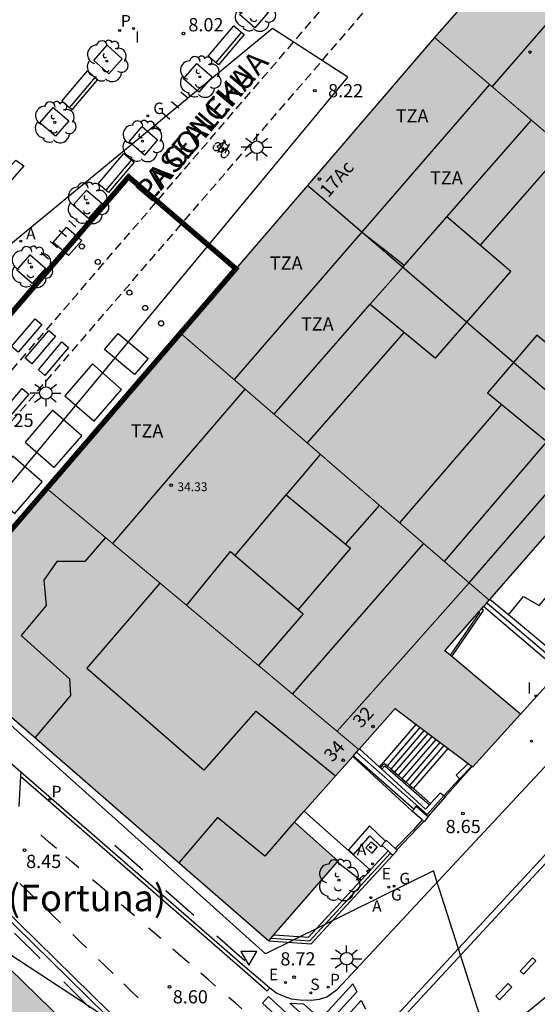
# Model space of a CAD drawing. Units: millimetres. Extents: x 582044 to 582399, y 4796289 to 4796540.
# Drawn here: x 582168 to 582197, y 4796457 to 4796512 of the extents above; entities that cross this region are included whole.
import ezdxf
from ezdxf.enums import TextEntityAlignment as Align

# ---------------------------------------------------------------- set-up
doc = ezdxf.new("R2010")
doc.units = ezdxf.units.MM
doc.linetypes.add('TRAZOS_NORMALES', pattern=[0.75, 0.5, -0.25])
for name, color, linetype in [('020204', 9, 'Continuous'), ('020308', 9, 'Continuous'), ('060108', 9, 'Continuous'), ('060112', 1, 'TRAZOS_NORMALES'), ('060113', 4, 'Continuous'), ('060117', 9, 'Continuous'), ('060124', 9, 'Continuous'), ('060126', 9, 'Continuous'), ('060141', 9, 'Continuous'), ('060144', 9, 'Continuous'), ('070105', 6, 'Continuous'), ('070106', 6, 'Continuous'), ('070108', 9, 'VALLA'), ('070110', 9, 'Continuous'), ('080105', 1, 'Continuous'), ('080106', 1, 'Continuous'), ('080109', 9, 'Continuous'), ('080110', 9, 'Continuous'), ('080118', 9, 'Continuous'), ('080201', 9, 'Continuous'), ('080202', 9, 'Continuous'), ('080303', 9, 'Continuous'), ('080304', 9, 'Continuous'), ('080306', 9, 'Continuous'), ('080308', 9, 'Continuous'), ('080311', 9, 'Continuous'), ('080312', 8, 'Continuous'), ('090111', 4, 'Continuous'), ('090118', 9, 'Continuous'), ('090202', 1, 'Continuous'), ('090212', 9, 'Continuous'), ('100101', 9, 'Continuous'), ('100105', 3, 'Continuous'), ('100112', 9, 'Continuous'), ('100202', 3, 'Continuous'), ('130101', 9, 'Continuous'), ('200205', 4, 'Continuous'), ('200305', 4, 'Continuous'), ('210102', 4, 'Continuous'), ('210203', 4, 'Continuous'), ('210204', 9, 'Continuous'), ('210205', 4, 'Continuous'), ('210303', 4, 'Continuous'), ('210304', 9, 'Continuous'), ('210305', 4, 'Continuous'), ('220101', 1, 'Continuous'), ('220205', 1, 'Continuous'), ('220305', 1, 'Continuous'), ('230204', 9, 'Continuous'), ('230304', 9, 'Continuous'), ('250206', 9, 'Continuous'), ('260101', 9, 'Continuous'), ('260202', 9, 'Continuous'), ('260205', 9, 'Continuous'), ('270204', 9, 'Continuous'), ('270304', 9, 'Continuous'), ('990501', 21, 'Continuous')]:
    doc.layers.add(name, color=color, linetype=linetype)
for name, color, linetype, lineweight in [('080111', 7, 'Continuous', 30), ('080117', 7, 'Continuous', 20), ('080128', 7, 'TRAZOS_NORMALES', 30)]:
    doc.layers.add(name, color=color, linetype=linetype, lineweight=lineweight)
doc.styles.add('ARIAL', font='ARIAL.TTF', dxfattribs={"height": 1})
doc.styles.add('ARIALI', font='ARIALI.TTF', dxfattribs={"height": 1})
doc.styles.add('ROMANS', font='romans__.ttf', dxfattribs={"height": 1})
doc.linetypes.add('VALLA', pattern='A,1,[200,DONOSTI.shx,S=0.1,R=0,X=0,Y=0],1', length=2)

# ---------------------------------------------------------------- blocks, each defined once
blk = doc.blocks.new('BloquePortal')
blk.add_circle((0, 0), 0.075)
at = {"flags": 5}
blk.add_attdef('INDICE', text='', height=0.75, dxfattribs=at).set_placement((0, 0), align=Align.MIDDLE_CENTER)
blk = doc.blocks.new('COTAPU')
blk.add_circle((0, 0), 0.075)
blk = doc.blocks.new('ABAS')
blk.add_circle((0, 0), 0.055)
blk = doc.blocks.new('HUEPIV')
blk.add_circle((0, 0), 0.145)
blk = doc.blocks.new('BANCO')
blk.add_line((1.125, 0.1875), (-1.125, 0.1875))
blk.add_lwpolyline([(1.125, 0.75), (1.125, 0), (-1.125, 0), (-1.125, 0.75)], close=True)
blk = doc.blocks.new('BICI')
at = {"color": 9, "linetype": 'Continuous', "flags": 128}
for points in [[(-0.25, 0.103), (-0.281, 0.109), (-0.309, 0.108), (-0.335, 0.101), (-0.367, 0.084), (-0.382, 0.072), (-0.396, 0.059), (-0.416, 0.034), (-0.427, 0.017), (-0.44, -0.009), (-0.451, -0.037), (-0.457, -0.058), (-0.462, -0.082), (-0.467, -0.121)], [(-0.165, 0.27), (-0.282, -0.123)], [(-0.113, -0.111), (-0.117, -0.082), (-0.126, -0.043), (-0.141, -0.003), (-0.153, 0.018), (-0.165, 0.038), (-0.187, 0.064), (-0.195, 0.071)], [(-0.123, 0.201), (-0.174, 0.353)], [(0.029, 0.05), (0.001, 0.05)], [(0.07, -0.04), (0.191, 0.198)], [(0.219, 0.073), (0.204, 0.059), (0.191, 0.044), (0.176, 0.022), (0.164, 0.001), (0.155, -0.022), (0.148, -0.04), (0.142, -0.062), (0.137, -0.088), (0.134, -0.107), (0.133, -0.139), (0.133, -0.164), (0.135, -0.188), (0.141, -0.22), (0.146, -0.242), (0.156, -0.269)], [(0.255, 0.097), (0.276, 0.105), (0.302, 0.109), (0.329, 0.108), (0.361, 0.099), (0.384, 0.087), (0.405, 0.071), (0.424, 0.052), (0.439, 0.032), (0.455, 0.004), (0.467, -0.022), (0.478, -0.057), (0.484, -0.088), (0.488, -0.128), (0.488, -0.165), (0.485, -0.193), (0.483, -0.21)], [(-0.467, -0.164), (-0.462, -0.205), (-0.457, -0.229), (-0.446, -0.264), (-0.433, -0.294), (-0.416, -0.322), (-0.401, -0.343), (-0.381, -0.362), (-0.368, -0.372), (-0.343, -0.386), (-0.309, -0.396)], [(-0.289, -0.144), (-0.066, -0.144)], [(-0.274, -0.397), (-0.244, -0.39), (-0.218, -0.377), (-0.197, -0.361), (-0.177, -0.341), (-0.161, -0.32), (-0.146, -0.294), (-0.134, -0.269), (-0.124, -0.24), (-0.118, -0.212), (-0.113, -0.184), (-0.112, -0.171)], [(-0.091, -0.171), (-0.088, -0.187), (-0.085, -0.2), (-0.08, -0.214), (-0.075, -0.226), (-0.068, -0.238), (-0.059, -0.25), (-0.049, -0.26), (-0.033, -0.271), (-0.017, -0.276), (-0.004, -0.277), (0.008, -0.275), (0.018, -0.271)], [(0.047, -0.04), (0.033, -0.026), (0.021, -0.018), (0.007, -0.013), (-0.012, -0.012), (-0.035, -0.02), (-0.05, -0.031), (-0.06, -0.042), (-0.073, -0.061), (-0.081, -0.081), (-0.086, -0.097), (-0.09, -0.114)], [(-0.051, -0.344), (-0.025, -0.344)], [(0.044, -0.251), (0.055, -0.236), (0.064, -0.218), (0.071, -0.202), (0.076, -0.181), (0.079, -0.161), (0.08, -0.138), (0.079, -0.12), (0.075, -0.097), (0.07, -0.081), (0.063, -0.065)], [(0.175, -0.309), (0.192, -0.334), (0.206, -0.35), (0.226, -0.368), (0.248, -0.382), (0.276, -0.393), (0.297, -0.397), (0.32, -0.398), (0.348, -0.392), (0.369, -0.384), (0.392, -0.37), (0.416, -0.349), (0.43, -0.332), (0.444, -0.313), (0.454, -0.295), (0.465, -0.27), (0.472, -0.252)]]:
    blk.add_lwpolyline(points, dxfattribs=at)
at = {"color": 9, "linetype": 'Continuous'}
for points in [[(-0.236, 0.385), (-0.243, 0.371), (-0.224, 0.366)], [(-0.22, 0.365), (-0.087, 0.365), (-0.091, 0.384), (-0.104, 0.391), (-0.226, 0.391), (-0.236, 0.385)], [(-0.128, 0.302), (0.171, 0.302)], [(-0.049, -0.018), (-0.123, 0.201)], [(0.015, -0.014), (0.029, 0.05)], [(0.029, 0.05), (0.063, 0.051)], [(0.171, 0.302), (0.165, 0.361), (0.177, 0.381), (0.182, 0.407), (0.167, 0.423), (0.149, 0.428), (0.122, 0.428)], [(0.171, 0.302), (0.311, -0.144)], [(-0.051, -0.344), (-0.076, -0.344)], [(-0.033, -0.274), (-0.051, -0.344)]]:
    blk.add_lwpolyline(points, dxfattribs=at)
blk = doc.blocks.new('PLUVI2')
blk.add_circle((0, 0), 0.055)
blk = doc.blocks.new('PLUVI3')
blk.add_circle((0, 0), 0.055)
blk = doc.blocks.new('REIND')
blk.add_circle((0, 0), 0.055)
blk = doc.blocks.new('REGELE')
blk.add_circle((0, 0), 0.055)
blk = doc.blocks.new('SETRA')
at = {"linetype": 'Continuous'}
blk.add_lwpolyline([(0.451, 0.26), (-0.45, 0.26), (-0.001, -0.52)], close=True, dxfattribs=at)
blk = doc.blocks.new('ARBOL')
blk.add_circle((0, 0), 0.0587)
for centre, radius, start, end in [((-0.28, 0.855), 0.3, 359.2878, 173.6078), ((0.097, 0.97), 0.21, 23.1565, 160.4665), ((0.438, 0.881), 0.24, 301.578, 139.328), ((-0.564, 0.381), 0.532, 92.28, 254.58), ((0.656, 0.288), 0.443, 319.8556, 114.7656), ((-0.091, 0.321), 0.12, 119.14, 310.56), ((0.819, -0.249), 0.383, 235.5275, 62.0275), ((-0.556, -0.339), 0.555, 142.64, 266.54), ((-0.039, -0.384), 0.21, 189.64, 323.88), ((-0.301, -0.676), 0.45, 213.78, 295.32), ((0.299, -0.624), 0.532, 224.67, 0.24)]:
    blk.add_arc(centre, radius, start, end)
blk = doc.blocks.new('PUNTO')
blk.add_circle((0, 0), 0.075)
blk = doc.blocks.new('REGAS')
blk.add_circle((0, 0), 0.055)
blk = doc.blocks.new('SANEA')
blk.add_circle((0, 0), 0.055)
blk = doc.blocks.new('FAROLA')
for p, q in [((0, 0.355), (0, 0.755)), ((-0.355, 0), (-0.895, 0)), ((-0.63, 0.51), (-0.255, 0.245)), ((0.605, 0.49), (0.276, 0.223)), ((0.355, 0), (0.855, 0)), ((-0.65, -0.52), (-0.255, -0.24)), ((0, -0.355), (0, -0.755)), ((0.585, -0.52), (0.256, -0.246))]:
    blk.add_line(p, q)
blk.add_circle((0, 0), 0.355)

msp = doc.modelspace()

# ---------------------------------------------------------------- hatches: boundary and pattern name
at = {"layer": '990501'}
for points in [[(582207.903, 4796512.316), (582206.73, 4796510.879), (582205.58, 4796509.469), (582208.019, 4796507.474), (582209.176, 4796508.857), (582210.347, 4796510.257), (582216.715, 4796504.891), (582216.589, 4796504.746), (582216.487, 4796504.629), (582216.385, 4796504.512), (582214.704, 4796502.583), (582215.361, 4796501.998), (582215.421, 4796501.945), (582217.145, 4796500.41), (582217.079, 4796500.334), (582216.823, 4796500.037), (582216.758, 4796499.962), (582213.653, 4796496.369), (582212.296, 4796497.562), (582211.754, 4796498.038), (582211.51, 4796498.252), (582211.181, 4796498.542), (582210.001, 4796497.188), (582209.812, 4796496.971), (582209.206, 4796496.276), (582209.139, 4796496.199), (582200.287, 4796503.759), (582191.436, 4796511.319), (582191.565, 4796511.469), (582193.808, 4796514.046), (582193.752, 4796514.126), (582196.487, 4796517.318), (582196.585, 4796517.256), (582197.635, 4796518.521), (582198.525, 4796519.524), (582198.865, 4796519.933), (582207.79, 4796512.412)], [(582201.83, 4796487.813), (582184.23, 4796502.93), (582191.436, 4796511.319), (582200.287, 4796503.759), (582209.139, 4796496.199), (582209.007, 4796496.048), (582206.78, 4796493.493), (582206.679, 4796493.376), (582206.577, 4796493.26), (582202.998, 4796489.154)], [(582194.521, 4796479.429), (582194.562, 4796479.476), (582201.83, 4796487.813), (582184.23, 4796502.93), (582177.044, 4796494.563), (582185.782, 4796486.996)], [(582187.147, 4796470.973), (582187.19, 4796471.021), (582189.204, 4796473.292), (582190.398, 4796472.396), (582190.623, 4796472.226), (582191.075, 4796471.887), (582191.3, 4796471.718), (582191.526, 4796471.548), (582191.977, 4796471.21), (582192.203, 4796471.04), (582193.333, 4796470.192), (582193.544, 4796470.033), (582193.568, 4796470.015), (582193.602, 4796469.99), (582196.311, 4796472.981), (582192.412, 4796476.238), (582192.318, 4796476.317), (582192.023, 4796476.563), (582193.951, 4796478.775), (582194.102, 4796478.948), (582194.216, 4796479.079), (582194.389, 4796479.278), (582194.521, 4796479.429), (582185.782, 4796486.996), (582177.044, 4796494.563), (582176.963, 4796494.469), (582170.19, 4796486.55), (582169.605, 4796485.866), (582169.498, 4796485.74), (582178.322, 4796478.356)], [(582184.05, 4796467.484), (582183.498, 4796466.861), (582185.982, 4796464.657), (582185.921, 4796464.588), (582182.337, 4796460.468), (582182.178, 4796460.285), (582182.045, 4796460.132), (582163.822, 4796475.954), (582163.652, 4796478.955), (582169.498, 4796485.74), (582178.322, 4796478.356), (582187.147, 4796470.973), (582187.011, 4796470.821), (582186.838, 4796470.625), (582186.802, 4796470.585)], [(582147.726, 4796461.915), (582156.02, 4796453.886), (582164.314, 4796445.857), (582164.451, 4796445.995), (582166.428, 4796447.977), (582167.029, 4796447.387), (582167.141, 4796447.277), (582168.887, 4796445.562), (582169.987, 4796444.482), (582170.042, 4796444.428), (582170.053, 4796444.417), (582174.551, 4796449.053), (582174.509, 4796451.589), (582157.011, 4796468.658), (582154.205, 4796468.629), (582148.883, 4796463.159), (582148.115, 4796462.371), (582147.822, 4796462.069), (582147.833, 4796462.024)]]:
    msp.add_hatch(color=256, dxfattribs=at).paths.add_polyline_path(points)

# ---------------------------------------------------------------- linework, layer by layer
at = {"layer": '060108'}
for points in [[(582182.105, 4796457.468, 8.653), (582182.501, 4796457.179, 8.657), (582182.949, 4796456.979, 8.669), (582183.317, 4796456.851, 8.669), (582183.805, 4796456.787, 8.669), (582184.453, 4796456.779, 8.669), (582184.917, 4796456.827, 8.669), (582185.341, 4796456.971, 8.669), (582185.933, 4796457.395, 8.673), (582202.58, 4796475.25, 8.585), (582211.682, 4796485.004, 8.721)], [(582167.99, 4796469.707, 8.44), (582180.683, 4796458.677, 8.626), (582182.086, 4796457.482, 8.653), (582182.105, 4796457.468, 8.653)], [(582176.432, 4796452.236, 8.659), (582176.301, 4796452.435, 8.661), (582175.916, 4796452.901, 8.64), (582163.505, 4796465.072, 8.46)]]:
    msp.add_polyline3d(points, dxfattribs=at)
at = {"layer": '060112'}
for points in [[(582116.449, 4796434.758, 8.316), (582117.084, 4796435.443, 8.318), (582127.45, 4796446.807, 8.31), (582128.516, 4796447.93, 8.311), (582130.354, 4796449.818, 8.315), (582152.618, 4796472.805, 8.317), (582153.7, 4796473.816, 8.272), (582154.33, 4796474.515, 8.268), (582157.243, 4796477.772, 8.249), (582160.139, 4796481.045, 8.265), (582195.008, 4796521.558, 8.204), (582195.224, 4796521.809, 8.204), (582197.09, 4796523.996, 8.201), (582198.936, 4796526.201, 8.204), (582200.76, 4796528.424, 8.21), (582202.564, 4796530.664, 8.222), (582202.735, 4796530.866, 8.223), (582204.625, 4796533.103, 8.233), (582205.919, 4796534.71, 8.238), (582207.61, 4796536.859, 8.245), (582209.271, 4796539.03, 8.221), (582210.113, 4796540.162, 8.209)], [(582155.482, 4796478.586, 8.25), (582156.664, 4796479.904, 8.239), (582158.699, 4796482.229, 8.264), (582193.489, 4796522.754, 8.202), (582193.753, 4796523.061, 8.201), (582195.619, 4796525.282, 8.162), (582197.488, 4796527.504, 8.152), (582197.607, 4796527.646, 8.153), (582197.967, 4796528.073, 8.154), (582199.284, 4796529.619, 8.203), (582200.591, 4796531.174, 8.222), (582201.887, 4796532.738, 8.21), (582203.172, 4796534.31, 8.169), (582203.413, 4796534.616, 8.17), (582204.622, 4796536.153, 8.171), (582207.049, 4796539.282, 8.175), (582207.719, 4796540.162, 8.167)]]:
    msp.add_polyline3d(points, dxfattribs=at)
at = {"layer": '060113'}
for points in [[(582167.977, 4796469.466, 8.358), (582180.56, 4796458.532, 8.542), (582181.949, 4796457.294, 7.653), (582182.105, 4796457.468, 7.653)], [(582176.432, 4796452.236, 8.439), (582176.649, 4796452.379, 8.439), (582176.51, 4796452.59, 8.441), (582176.106, 4796453.079, 8.419), (582163.802, 4796465.113, 8.245)]]:
    msp.add_polyline3d(points, dxfattribs=at)
at = {"layer": '060117'}
for points in [[(582188.326, 4796469.979, 7.605), (582190.398, 4796472.396, 7.607)], [(582190.246, 4796468.758, 8.865), (582192.203, 4796471.04, 8.867)]]:
    msp.add_polyline3d(points, dxfattribs=at)
at = {"layer": '060124'}
for points in [[(582163.505, 4796465.072, 8.754), (582158.28, 4796470.2, 8.626), (582157.498, 4796471.849, 8.627), (582160.789, 4796475.187, 8.667), (582162.446, 4796474.538, 8.632), (582167.99, 4796469.707, 8.676)], [(582190.177, 4796467.483, 9.111), (582186.802, 4796470.585, 9.245)], [(582192.888, 4796469.25, 8.891), (582193.568, 4796470.015, 8.89)], [(582167.977, 4796469.466, 8.691), (582167.877, 4796467.738, 8.798)], [(582167.99, 4796469.707, 8.676), (582167.977, 4796469.466, 8.691)], [(582192.038, 4796468.295, 8.892), (582192.888, 4796469.25, 8.891)], [(582189.299, 4796465.283, 8.827), (582190.837, 4796466.902, 8.816)]]:
    msp.add_polyline3d(points, dxfattribs=at)
at = {"layer": '060126'}
msp.add_polyline3d([(582196.311, 4796472.981, 8.8), (582198.511, 4796475.41, 8.8)], dxfattribs=at)
at = {"layer": '060141'}
for points in [[(582188.763, 4796470.055, 7.762), (582190.623, 4796472.226, 7.764)], [(582188.974, 4796469.87, 7.92), (582190.849, 4796472.057, 7.922)], [(582189.187, 4796469.684, 8.077), (582191.075, 4796471.887, 8.079)], [(582189.399, 4796469.499, 8.235), (582191.3, 4796471.718, 8.237)], [(582189.61, 4796469.314, 8.392), (582191.526, 4796471.548, 8.394)], [(582189.823, 4796469.128, 8.55), (582191.752, 4796471.379, 8.552)], [(582190.035, 4796468.943, 8.707), (582191.977, 4796471.21, 8.709)]]:
    msp.add_polyline3d(points, dxfattribs=at)
at = {"layer": '060144'}
for points in [[(582174.915, 4796464.142, 8.564), (582173.331, 4796465.539, 8.537)], [(582177.79, 4796461.574, 8.592), (582176.206, 4796462.971, 8.565)], [(582169.09, 4796459.135, 8.558), (582167.643, 4796460.562, 8.524)], [(582180.686, 4796459.008, 8.643), (582179.102, 4796460.405, 8.616)], [(582171.913, 4796456.348, 8.6), (582170.432, 4796457.805, 8.586)]]:
    msp.add_polyline3d(points, dxfattribs=at)
at = {"layer": '070105'}
for points in [[(582195.619, 4796478.599, 7.86), (582194.562, 4796479.476, 7.538)], [(582202.125, 4796479.68, 8.788), (582198.703, 4796476.041, 8.801), (582195.619, 4796478.599, 7.86)], [(582198.511, 4796475.41, 8.8), (582194.216, 4796479.079, 7.616)], [(582186.838, 4796470.625, 9.268), (582190.272, 4796467.605, 9.128)], [(582188.326, 4796469.979, 7.557), (582187.19, 4796471.021, 6.86)], [(582188.374, 4796469.935, 7.587), (582188.326, 4796469.979, 7.557)], [(582188.374, 4796469.935, 7.586), (582188.606, 4796470.192, 7.773), (582188.763, 4796470.055, 7.86)], [(582188.448, 4796469.867, 7.629), (582188.374, 4796469.935, 7.587)], [(582188.763, 4796470.055, 7.86), (582188.974, 4796469.87, 7.977)], [(582193.333, 4796470.192, 8.866), (582192.668, 4796469.523, 8.892), (582192.843, 4796469.306, 8.861)], [(582191.148, 4796467.837, 9.004), (582190.926, 4796467.595, 9.047), (582188.448, 4796469.867, 7.629)], [(582188.974, 4796469.87, 7.977), (582189.399, 4796469.499, 8.212)], [(582189.399, 4796469.499, 8.212), (582189.61, 4796469.314, 8.329)], [(582189.61, 4796469.314, 8.329), (582189.823, 4796469.128, 8.446)], [(582189.823, 4796469.128, 8.446), (582190.035, 4796468.943, 8.564)], [(582190.035, 4796468.943, 8.564), (582190.246, 4796468.758, 8.681)], [(582192.843, 4796469.306, 8.861), (582192.888, 4796469.25, 8.853)], [(582190.246, 4796468.758, 8.681), (582191.216, 4796467.91, 9.218)], [(582191.081, 4796467.179, 8.81), (582192.048, 4796468.288, 8.814), (582192.038, 4796468.295, 8.816)], [(582191.971, 4796468.343, 8.833), (582191.756, 4796468.496, 8.888), (582191.216, 4796467.91, 8.991)], [(582192.038, 4796468.295, 8.816), (582191.971, 4796468.343, 8.833)], [(582191.216, 4796467.91, 8.991), (582191.148, 4796467.837, 9.004)], [(582188.665, 4796465.778, 9.042), (582187.754, 4796466.652, 9.021), (582186.561, 4796465.287, 8.893), (582186.86, 4796465.026, 8.893), (582187.779, 4796466.078, 9.021), (582188.4, 4796465.482, 9.042), (582188.46, 4796465.539, 9.15)], [(582182.045, 4796460.132, 8.67), (582184.439, 4796459.973, 8.785), (582189.065, 4796464.991, 8.778)], [(582187.83, 4796464.169, 8.782), (582188.805, 4796465.227, 8.782)], [(582187.3, 4796463.595, 8.783), (582187.484, 4796463.795, 8.783)], [(582187.484, 4796463.795, 8.783), (582187.667, 4796463.993, 8.783)], [(582187.667, 4796463.993, 8.783), (582187.809, 4796464.147, 8.782)], [(582187.809, 4796464.147, 8.782), (582187.83, 4796464.169, 8.782)], [(582182.337, 4796460.468, 8.687), (582184.295, 4796460.334, 8.785), (582187.26, 4796463.552, 8.783)], [(582187.26, 4796463.552, 8.783), (582187.3, 4796463.595, 8.783)]]:
    msp.add_polyline3d(points, dxfattribs=at)
at = {"layer": '070106'}
for points in [[(582191.971, 4796468.343, 8.89), (582192.843, 4796469.306, 8.89)], [(582190.243, 4796466.433, 8.822), (582189.211, 4796465.362, 8.821)]]:
    msp.add_polyline3d(points, dxfattribs=at)
at = {"layer": '070108'}
for points in [[(582189.722, 4796498.402, 35.329), (582188.517, 4796499.337, 34.45), (582187.302, 4796500.279, 33.564)], [(582194.389, 4796479.278, 7.577), (582198.616, 4796475.718, 9.668), (582206.672, 4796484.285, 8.774)], [(582187.011, 4796470.821, 9.954), (582191.018, 4796467.296, 9.973)], [(582192.843, 4796469.306, 8.897), (582193.544, 4796470.033, 9.879)], [(582191.018, 4796467.296, 9.973), (582191.971, 4796468.343, 8.91)], [(582190.987, 4796467.262, 11.039), (582191.018, 4796467.296, 9.973)], [(582190.731, 4796466.995, 8.817), (582190.243, 4796466.433, 8.822)], [(582182.178, 4796460.285, 8.68), (582184.374, 4796460.135, 8.785), (582188.948, 4796465.097, 8.782)]]:
    msp.add_polyline3d(points, dxfattribs=at)
at = {"layer": '070110'}
for points in [[(582190.272, 4796467.605, 8.974), (582190.404, 4796467.775, 8.783), (582190.987, 4796467.262, 8.783)], [(582190.177, 4796467.483, 9.111), (582190.272, 4796467.605, 8.974)], [(582190.731, 4796466.995, 8.853), (582190.177, 4796467.483, 9.111)], [(582191.081, 4796467.179, 8.81), (582190.854, 4796466.887, 8.796), (582190.837, 4796466.902, 8.804)], [(582190.987, 4796467.262, 8.783), (582191.081, 4796467.179, 8.81)], [(582190.837, 4796466.902, 8.804), (582190.731, 4796466.995, 8.853)], [(582188.665, 4796465.778, 9.161), (582188.445, 4796465.553, 9.161)], [(582188.445, 4796465.553, 9.161), (582188.46, 4796465.539, 9.151)], [(582188.46, 4796465.539, 9.151), (582188.805, 4796465.227, 8.938)], [(582189.211, 4796465.362, 8.85), (582188.706, 4796465.82, 9.161), (582188.665, 4796465.778, 9.161)], [(582188.805, 4796465.227, 8.938), (582188.948, 4796465.097, 8.85)], [(582188.948, 4796465.097, 8.85), (582189.065, 4796464.991, 8.778)], [(582189.065, 4796464.991, 8.778), (582189.326, 4796465.258, 8.78), (582189.299, 4796465.283, 8.796)], [(582189.299, 4796465.283, 8.796), (582189.211, 4796465.362, 8.85)]]:
    msp.add_polyline3d(points, dxfattribs=at)
at = {"layer": '080105'}
for points in [[(582169.183, 4796495.048, 8.249), (582167.847, 4796493.48, 8.263), (582167.471, 4796493.801, 8.253), (582168.807, 4796495.369, 8.239), (582169.183, 4796495.048, 8.249)], [(582169.961, 4796494.395, 8.27), (582168.625, 4796492.827, 8.284), (582168.249, 4796493.148, 8.274), (582169.585, 4796494.716, 8.26), (582169.961, 4796494.395, 8.27)], [(582175.209, 4796493.127, 8.362), (582174.437, 4796492.221, 8.359), (582172.741, 4796493.644, 8.307), (582173.513, 4796494.55, 8.362), (582175.209, 4796493.127, 8.362)], [(582170.703, 4796493.744, 8.287), (582169.367, 4796492.176, 8.301), (582168.991, 4796492.497, 8.291), (582170.327, 4796494.065, 8.277), (582170.703, 4796493.744, 8.287)], [(582172.157, 4796489.576, 8.358), (582173.709, 4796491.375, 8.357), (582172.052, 4796492.819, 8.307), (582170.5, 4796491.02, 8.358), (582172.157, 4796489.576, 8.358)], [(582168.451, 4796491.11, 8.287), (582167.115, 4796489.542, 8.301), (582166.739, 4796489.863, 8.291), (582168.075, 4796491.431, 8.277), (582168.451, 4796491.11, 8.287)], [(582169.893, 4796486.952, 8.368), (582171.445, 4796488.751, 8.367), (582169.788, 4796490.195, 8.317), (582168.236, 4796488.396, 8.368), (582169.893, 4796486.952, 8.368)], [(582167.654, 4796484.344, 8.364), (582169.206, 4796486.143, 8.363), (582167.549, 4796487.587, 8.313), (582165.997, 4796485.788, 8.364), (582167.654, 4796484.344, 8.364)]]:
    msp.add_polyline3d(points, dxfattribs=at)
at = {"layer": '080106'}
for points in [[(582200.565, 4796491.668, 35.351), (582197.229, 4796494.457, 36.508), (582194.429, 4796491.185, 36.608), (582197.798, 4796488.434, 35.363)], [(582180.138, 4796481.97, 36.928), (582183.037, 4796485.402, 36.928), (582186.677, 4796482.378, 35.052), (582183.715, 4796478.9, 35.052)]]:
    msp.add_polyline3d(points, dxfattribs=at)
at = {"layer": '080109'}
for points in [[(582194.027, 4796499.54, 36.496), (582196.44, 4796502.299, 36.49), (582198.816, 4796505.015, 36.484)], [(582184.229, 4796488.341, 36.513), (582186.972, 4796491.476, 36.509), (582189.715, 4796494.611, 36.506)], [(582195.233, 4796490.529, 36.472), (582192.319, 4796487.15, 36.468), (582189.449, 4796483.821, 36.464)], [(582182.989, 4796485.346, 36.068), (582183.973, 4796486.502, 36.068), (582184.983, 4796487.688, 36.068)], [(582183.39, 4796474.116, 35.216), (582187.075, 4796478.343, 35.196), (582190.817, 4796482.636, 35.176)]]:
    msp.add_polyline3d(points, dxfattribs=at)
at = {"layer": '080110'}
for points in [[(582194.7, 4796508.531, 24.004), (582198.456, 4796512.855, 24.004), (582202.178, 4796517.141, 24.004)], [(582194.551, 4796508.658, 31.132), (582180.08, 4796491.933, 33.52)], [(582192.132, 4796501.156, 35.442), (582196.923, 4796506.632, 35.424)], [(582187.795, 4796496.201, 36.971), (582191.485, 4796493.145, 36.856), (582195.757, 4796498.065, 36.816), (582193.944, 4796499.611, 36.85), (582192.132, 4796501.156, 35.442)], [(582187.795, 4796496.201, 35.459), (582189.634, 4796498.302, 35.452), (582192.132, 4796501.156, 35.442)], [(582206.426, 4796498.516, 35.374), (582199.201, 4796490.073, 35.373), (582191.976, 4796481.632, 35.371)], [(582185.911, 4796472.007, 34.294), (582189.65, 4796476.216, 34.267), (582193.389, 4796480.426, 34.24), (582207.946, 4796497.218, 34.244)], [(582182.344, 4796489.973, 35.48), (582187.795, 4796496.201, 35.459)], [(582180.696, 4796491.4, 34.124), (582176.906, 4796486.989, 34.124), (582173.184, 4796482.656, 34.124)], [(582186.389, 4796482.617, 34.082), (582187.349, 4796483.712, 34.083), (582188.309, 4796484.808, 34.084)], [(582172.793, 4796482.984, 31.156), (582172.211, 4796482.309, 31.156), (582171.63, 4796481.634, 31.156), (582170.046, 4796481.626, 31.156), (582169.302, 4796480.578, 31.156), (582169.438, 4796479.138, 31.156), (582168.022, 4796477.442, 31.156), (582170.749, 4796474.986, 31.156), (582170.82, 4796474.033, 31.156), (582168.784, 4796471.645, 31.156)], [(582177.389, 4796479.138, 37.464), (582179.877, 4796482.194, 37.476), (582183.997, 4796478.658, 37.404), (582181.461, 4796475.73, 37.404)], [(582175.868, 4796480.41, 33.46), (582171.733, 4796475.578, 33.464), (582178.381, 4796469.81, 33.404), (582181.325, 4796473.154, 33.408), (582185.822, 4796469.48, 33.408)], [(582183.477, 4796466.866, 31.012), (582181.813, 4796464.938, 31.052), (582179.149, 4796467.122, 31.052), (582176.956, 4796464.55, 31.052)]]:
    msp.add_polyline3d(points, dxfattribs=at)
at = {"layer": '080111'}
for points in [[(582198.865, 4796519.933, 8.402), (582198.525, 4796519.524, 8.476), (582197.635, 4796518.521, 8.467), (582196.585, 4796517.256, 8.246), (582196.487, 4796517.318, 8.358), (582193.752, 4796514.126, 8.361), (582193.808, 4796514.046, 8.37), (582191.565, 4796511.469, 8.348), (582191.436, 4796511.319, 8.348)], [(582191.436, 4796511.319, 8.348), (582184.23, 4796502.93, 8.359)], [(582184.23, 4796502.93, 8.359), (582177.044, 4796494.563, 8.37)], [(582177.044, 4796494.563, 8.37), (582176.963, 4796494.469, 8.37), (582170.19, 4796486.55, 8.374), (582169.605, 4796485.866, 8.374), (582169.498, 4796485.74, 8.374)], [(582194.562, 4796479.476, 7.69), (582201.83, 4796487.813, 7.699)], [(582169.498, 4796485.74, 8.374), (582163.652, 4796478.955, 8.379), (582163.822, 4796475.954, 8.41), (582182.045, 4796460.132, 8.696)], [(582194.389, 4796479.278, 7.69), (582194.521, 4796479.429, 7.69)], [(582194.521, 4796479.429, 7.69), (582194.562, 4796479.476, 7.69)], [(582193.951, 4796478.775, 7.689), (582194.102, 4796478.948, 7.689)], [(582194.102, 4796478.948, 7.689), (582194.216, 4796479.079, 7.689)], [(582194.216, 4796479.079, 7.689), (582194.389, 4796479.278, 7.69)], [(582192.318, 4796476.317, 7.763), (582192.023, 4796476.563, 7.687), (582193.951, 4796478.775, 7.689)], [(582192.412, 4796476.238, 7.787), (582192.318, 4796476.317, 7.763)], [(582196.311, 4796472.981, 8.797), (582192.412, 4796476.238, 7.787)], [(582187.19, 4796471.021, 9.153), (582189.204, 4796473.292, 9.261), (582190.398, 4796472.396, 9.138)], [(582193.568, 4796470.015, 8.811), (582193.602, 4796469.99, 8.808), (582196.311, 4796472.981, 8.797)], [(582190.398, 4796472.396, 9.138), (582190.623, 4796472.226, 9.115)], [(582190.623, 4796472.226, 9.115), (582191.075, 4796471.887, 9.068)], [(582191.075, 4796471.887, 9.068), (582191.3, 4796471.718, 9.045)], [(582191.3, 4796471.718, 9.045), (582191.526, 4796471.548, 9.022)], [(582191.526, 4796471.548, 9.022), (582191.977, 4796471.21, 8.975)], [(582191.977, 4796471.21, 8.975), (582192.203, 4796471.04, 8.952)], [(582192.203, 4796471.04, 8.952), (582193.333, 4796470.192, 8.835)], [(582184.05, 4796467.484, 8.984), (582186.802, 4796470.585, 9.132)], [(582186.802, 4796470.585, 9.132), (582186.838, 4796470.625, 9.134)], [(582186.838, 4796470.625, 9.134), (582187.011, 4796470.821, 9.143)], [(582187.011, 4796470.821, 9.143), (582187.147, 4796470.973, 9.151)], [(582187.147, 4796470.973, 9.151), (582187.19, 4796471.021, 9.153)], [(582193.333, 4796470.192, 8.835), (582193.544, 4796470.033, 8.814)], [(582193.544, 4796470.033, 8.814), (582193.568, 4796470.015, 8.811)], [(582148.883, 4796463.159, 8.373), (582154.205, 4796468.629, 8.377), (582157.011, 4796468.658, 8.418), (582174.509, 4796451.589, 8.698), (582174.551, 4796449.053, 8.847), (582170.053, 4796444.417, 8.916), (582170.042, 4796444.428, 8.919)], [(582185.921, 4796464.588, 8.892), (582185.982, 4796464.657, 8.895), (582183.498, 4796466.861, 8.955), (582184.05, 4796467.484, 8.984)], [(582182.337, 4796460.468, 8.711), (582185.921, 4796464.588, 8.892)], [(582182.178, 4796460.285, 8.702), (582182.337, 4796460.468, 8.711)], [(582182.045, 4796460.132, 8.696), (582182.178, 4796460.285, 8.702)]]:
    msp.add_polyline3d(points, dxfattribs=at)
at = {"layer": '080117'}
for points in [[(582191.436, 4796511.319, 9.914), (582200.287, 4796503.759, 23.217), (582209.139, 4796496.199, 36.52)], [(582177.044, 4796494.563, 34.745), (582185.782, 4796486.996, 34.729), (582194.521, 4796479.429, 34.714)], [(582169.498, 4796485.74, 34.322), (582178.322, 4796478.356, 34.297), (582187.147, 4796470.973, 34.273)]]:
    msp.add_polyline3d(points, dxfattribs=at)
at = {"layer": '080118', "flags": 128}
msp.add_lwpolyline([(582201.83, 4796487.813), (582184.23, 4796502.93)], dxfattribs=at)
at = {"layer": '080128', "ltscale": 0.1, "const_width": 0.3, "flags": 128}
msp.add_lwpolyline([(582166.531, 4796473.602), (582163.788, 4796475.99), (582163.648, 4796478.996), (582180.181, 4796498.217), (582174.103, 4796503.425), (582154.485, 4796480.605), (582148.668, 4796485.974), (582145.942, 4796482.994), (582150.032, 4796479.183), (582147.446, 4796476.323), (582149.045, 4796474.844), (582130.474, 4796455.688), (582124.862, 4796461.138), (582123.045, 4796459.252), (582128.644, 4796453.839), (582124.824, 4796449.934), (582130.646, 4796444.437), (582154.171, 4796468.661), (582156.978, 4796468.681), (582157.252, 4796468.427), (582161.816, 4796468.475), (582162.414, 4796469.089), (582165.141, 4796466.592), (582166.56, 4796468.167), (582163.824, 4796470.641), (582166.531, 4796473.602)], close=True, dxfattribs=at)
at = {"layer": '090111'}
msp.add_polyline3d([(582167.709, 4796504.371, 8.066), (582168.169, 4796504.042, 8.094), (582167.388, 4796503.161, 8.092), (582166.928, 4796503.49, 8.066), (582167.709, 4796504.371, 8.066)], dxfattribs=at)
at = {"layer": '090118'}
for points in [[(582177.069, 4796508.237, 8.061), (582177.477, 4796507.875, 8.099)], [(582176.537, 4796507.686, 8.056), (582176.945, 4796507.324, 8.094)], [(582176.026, 4796507.054, 8.067), (582176.434, 4796506.692, 8.105)], [(582175.515, 4796506.422, 8.078), (582175.923, 4796506.06, 8.116)], [(582170.711, 4796500.956, 8.023), (582171.119, 4796500.594, 8.061)], [(582170.179, 4796500.405, 8.018), (582170.587, 4796500.043, 8.056)], [(582169.668, 4796499.773, 8.029), (582170.076, 4796499.411, 8.067)], [(582169.157, 4796499.141, 8.04), (582169.565, 4796498.779, 8.078)]]:
    msp.add_polyline3d(points, dxfattribs=at)
at = {"layer": '100101'}
for points in [[(582182.005, 4796512.734, 8.196), (582181.254, 4796511.866, 8.183), (582180.386, 4796512.617, 8.183), (582181.137, 4796513.485, 8.196), (582182.005, 4796512.734, 8.196)], [(582173.747, 4796510.114, 8.04), (582172.986, 4796509.254, 8.064), (582172.126, 4796510.015, 8.064), (582172.887, 4796510.875, 8.04), (582173.747, 4796510.114, 8.04)], [(582178.831, 4796509.095, 8.204), (582178.08, 4796508.227, 8.191), (582177.212, 4796508.978, 8.191), (582177.963, 4796509.846, 8.204), (582178.831, 4796509.095, 8.204)], [(582170.709, 4796506.603, 8.081), (582169.955, 4796505.724, 8.094), (582169.076, 4796506.478, 8.094), (582169.83, 4796507.357, 8.081), (582170.709, 4796506.603, 8.081)], [(582175.746, 4796505.525, 8.21), (582174.995, 4796504.657, 8.197), (582174.127, 4796505.408, 8.197), (582174.878, 4796506.276, 8.21), (582175.746, 4796505.525, 8.21)], [(582172.589, 4796501.926, 8.216), (582171.838, 4796501.058, 8.203), (582170.97, 4796501.809, 8.203), (582171.721, 4796502.677, 8.216), (582172.589, 4796501.926, 8.216)], [(582171.448, 4796499.825, 8.19), (582170.697, 4796498.957, 8.19), (582169.829, 4796499.708, 8.19), (582170.58, 4796500.576, 8.19), (582171.448, 4796499.825, 8.19)], [(582169.388, 4796498.245, 8.172), (582168.637, 4796497.377, 8.159), (582167.769, 4796498.128, 8.159), (582168.52, 4796498.996, 8.172), (582169.388, 4796498.245, 8.172)]]:
    msp.add_polyline3d(points, dxfattribs=at)
at = {"layer": '100105'}
for points in [[(582195.619, 4796478.599, 7.886), (582196.481, 4796479.638, 7.886), (582197.36, 4796479.14, 7.886), (582199.629, 4796481.805, 8.599)], [(582188.448, 4796469.867, 7.773), (582188.614, 4796470.052, 7.773), (582191.148, 4796467.837, 9.217)], [(582187.809, 4796464.147, 9.035), (582184.05, 4796467.484, 9.088)], [(582187.26, 4796463.552, 8.993), (582185.921, 4796464.588, 8.988)]]:
    msp.add_polyline3d(points, dxfattribs=at)
at = {"layer": '100112'}
msp.add_polyline3d([(582188.188, 4796465.454, 9.015), (582187.891, 4796465.103, 9.024), (582187.54, 4796465.4, 9.024), (582187.837, 4796465.751, 9.015), (582188.188, 4796465.454, 9.015)], dxfattribs=at)
at = {"layer": '130101'}
msp.add_polyline3d([(582182.25, 4796511.833, 0), (582150.444, 4796485.619, 8.038), (582101.237, 4796426.286, 0), (582106.997, 4796419.933, 0), (582154.862, 4796467.58, 0), (582174.662, 4796454.609, 8.653), (582168.765, 4796445.543, 0), (582177.901, 4796434.426, 0), (582183.243, 4796437.157, 0), (582205.491, 4796399.188, 0), (582214.183, 4796403.374, 0), (582190.961, 4796444.678, 0), (582195.575, 4796451.018, 0), (582191.381, 4796464.111, 0), (582181.868, 4796459.397, 0), (582160.918, 4796478.196, 0), (582186.529, 4796509.075, 0)], close=True, dxfattribs=at)
at = {"layer": '210102'}
for points in [[(582192.412, 4796476.238, 7.666), (582194.217, 4796478.851, 7.542), (582194.102, 4796478.948, 7.57)], [(582193.984, 4796478.747, 7.469), (582192.318, 4796476.317, 7.618)], [(582193.984, 4796478.747, 7.469), (582193.951, 4796478.775, 7.499)]]:
    msp.add_polyline3d(points, dxfattribs=at)
at = {"layer": '220101'}
for points in [[(582187.212, 4796463.676, 8.928), (582187.412, 4796463.861, 8.926)], [(582187.412, 4796463.861, 8.926), (582187.484, 4796463.795, 8.78)], [(582187.574, 4796464.079, 8.926), (582187.745, 4796464.204, 8.988)], [(582187.574, 4796464.079, 8.926), (582187.667, 4796463.993, 8.781)], [(582187.745, 4796464.204, 8.988), (582187.772, 4796464.223, 8.998)], [(582187.772, 4796464.223, 8.998), (582187.83, 4796464.169, 8.78)], [(582187.212, 4796463.676, 8.928), (582187.3, 4796463.595, 8.781)]]:
    msp.add_polyline3d(points, dxfattribs=at)
at = {"layer": '260101'}
for points in [[(582241.372, 4796513.514, 8.796), (582239.78, 4796511.33, 8.812), (582236.732, 4796507.45, 8.832), (582234.388, 4796504.658, 8.812), (582230.548, 4796500.322, 8.812), (582226.148, 4796495.539, 8.8), (582219.788, 4796488.715, 8.788), (582212.924, 4796481.395, 8.804), (582205.644, 4796473.548, 8.776), (582197.444, 4796464.732, 8.784), (582188.389, 4796454.947, 8.788)], [(582241.372, 4796513.514, 8.796), (582241.654, 4796513.308, 8.799), (582240.059, 4796511.119, 8.815), (582237.003, 4796507.23, 8.835), (582234.653, 4796504.43, 8.815), (582230.807, 4796500.088, 8.815), (582226.404, 4796495.302, 8.803), (582220.043, 4796488.476, 8.791), (582213.18, 4796481.157, 8.807), (582205.9, 4796473.31, 8.779), (582197.7, 4796464.494, 8.787), (582188.538, 4796454.593, 8.791)], [(582190.556, 4796451.043, 8.793), (582211.836, 4796468.578, 8.813), (582212.732, 4796469.154, 8.805), (582213.636, 4796469.642, 8.801), (582214.324, 4796469.938, 8.805), (582214.932, 4796470.042, 8.797), (582215.812, 4796469.994, 8.789), (582216.364, 4796469.906, 8.789), (582216.764, 4796469.786, 8.785), (582216.972, 4796469.698, 8.785)], [(582170.024, 4796465.362, 8.401), (582169.574, 4796465.751, 8.393), (582169.125, 4796466.139, 8.385)], [(582171.283, 4796464.273, 8.423), (582170.916, 4796464.591, 8.416), (582170.548, 4796464.908, 8.41)], [(582167.949, 4796463.377, 8.468), (582168.352, 4796462.989, 8.475), (582168.754, 4796462.6, 8.482)], [(582172.883, 4796462.89, 8.451), (582172.472, 4796463.245, 8.444), (582172.062, 4796463.599, 8.437)], [(582174.439, 4796461.544, 8.479), (582174.071, 4796461.862, 8.472), (582173.703, 4796462.18, 8.466)], [(582169.544, 4796461.837, 8.496), (582169.896, 4796461.497, 8.502), (582170.248, 4796461.158, 8.508)], [(582170.94, 4796460.49, 8.52), (582171.33, 4796460.113, 8.526), (582171.721, 4796459.736, 8.533)], [(582175.925, 4796460.259, 8.505), (582175.576, 4796460.561, 8.499), (582175.227, 4796460.862, 8.493)], [(582177.538, 4796458.864, 8.533), (582177.072, 4796459.267, 8.525), (582176.606, 4796459.67, 8.517)], [(582172.397, 4796459.083, 8.545), (582172.812, 4796458.683, 8.552), (582173.227, 4796458.282, 8.559)], [(582196.468, 4796458.244, 8.784), (582197.177, 4796458.993, 8.8), (582196.988, 4796459.172, 8.8), (582196.279, 4796458.423, 8.784), (582196.468, 4796458.244, 8.784)], [(582179.031, 4796457.575, 8.559), (582178.61, 4796457.939, 8.552), (582178.188, 4796458.303, 8.544)], [(582173.826, 4796457.704, 8.57), (582174.237, 4796457.307, 8.577), (582174.648, 4796456.91, 8.584)], [(582184.653, 4796455.333, 8.708), (582186.805, 4796457.693, 8.724)], [(582186.805, 4796457.693, 8.724), (582187.037, 4796457.238, 8.726)], [(582195.124, 4796456.796, 8.784), (582195.819, 4796457.516, 8.784), (582195.612, 4796457.716, 8.784), (582194.917, 4796456.996, 8.784), (582195.124, 4796456.796, 8.784)], [(582184.89, 4796454.883, 8.735), (582187.037, 4796457.238, 8.751)], [(582180.525, 4796456.283, 8.585), (582180.157, 4796456.601, 8.578), (582179.789, 4796456.92, 8.572)], [(582181.693, 4796456.611, 8.585), (582183.504, 4796454.945, 8.729), (582183.837, 4796455.307, 8.729), (582182.026, 4796456.973, 8.585), (582181.693, 4796456.611, 8.585)], [(582183.245, 4796456.604, 8.673), (582183.63, 4796456.583, 8.674), (582184.016, 4796456.563, 8.676)], [(582183.245, 4796456.604, 8.65), (582184.24, 4796455.689, 8.729), (582184.573, 4796456.051, 8.729), (582184.016, 4796456.563, 8.685)], [(582185.137, 4796454.413, 8.736), (582187.278, 4796456.761, 8.752)], [(582187.278, 4796456.761, 8.728), (582187.523, 4796456.281, 8.73)]]:
    msp.add_polyline3d(points, dxfattribs=at)

# ---------------------------------------------------------------- block references
at = {"layer": '020204', "rotation": 359.9987685839998}
for p in [(582177.206, 4796511.545, 8.021), (582184.654, 4796508.305, 8.221), (582193.046, 4796467.346, 8.646), (582168.214, 4796465.267, 8.446), (582183.477, 4796458.074, 8.716), (582176.422, 4796457.531, 8.602)]:
    msp.add_blockref('COTAPU', p, dxfattribs=at)
at = {"layer": '080201', "rotation": 359.9987685839998}
for p in [(582196.843, 4796510.493, 24.105), (582176.515, 4796485.951, 34.329)]:
    msp.add_blockref('PUNTO', p, dxfattribs=at)
at = {"layer": '080202', "rotation": 359.9987685839998}
for p in [(582184.917, 4796503.298), (582187.949, 4796472.275), (582186.26, 4796470.365)]:
    msp.add_blockref('BloquePortal', p, dxfattribs=at)
at = {"layer": '090202', "rotation": 49.84684834239176}
for p in [(582179.917, 4796510.635), (582171.614, 4796508.079), (582173.687, 4796503.399)]:
    msp.add_blockref('BANCO', p, dxfattribs=at)
at = {"layer": '090212', "rotation": 318.6181685462491}
msp.add_blockref('BICI', (582179.423, 4796505.052, 8.228), dxfattribs=at)
at = {"layer": '100202', "rotation": 359.9987685839998}
for p in [(582181.244, 4796512.826, 8.122), (582172.871, 4796509.978, 8.016), (582178.142, 4796509.084, 8.104), (582169.927, 4796506.51, 8.058), (582174.894, 4796505.439, 8.143), (582171.788, 4796501.927, 8.187), (582168.608, 4796498.315, 8.111), (582186.02, 4796463.568, 8.936)]:
    msp.add_blockref('ARBOL', p, dxfattribs=at)
at = {"layer": '200205', "rotation": 359.9987685839998}
for p in [(582167.993, 4796499.779, 8.158), (582187.811, 4796465.432, 9.024), (582187.82, 4796462.582, 8.768)]:
    msp.add_blockref('ABAS', p, dxfattribs=at)
at = {"layer": '210203', "rotation": 359.9987685839998}
msp.add_blockref('PLUVI2', (582185.415, 4796457.511, 8.731), dxfattribs=at)
at = {"layer": '210204', "rotation": 359.9987685839998}
msp.add_blockref('SANEA', (582184.432, 4796457.187, 8.701), dxfattribs=at)
at = {"layer": '210205', "rotation": 359.9987685839998}
for p in [(582173.598, 4796511.722, 7.972), (582169.643, 4796468.16, 8.335)]:
    msp.add_blockref('PLUVI3', p, dxfattribs=at)
at = {"layer": '220205', "rotation": 359.9987685839998}
for p in [(582187.922, 4796464.493, 9.023), (582182.991, 4796457.778, 8.716)]:
    msp.add_blockref('REGELE', p, dxfattribs=at)
at = {"layer": '230204', "rotation": 359.9987685839998}
for p in [(582175.196, 4796506.876, 8.165), (582196.931, 4796471.443, 8.742), (582188.845, 4796463.179, 8.757), (582189.14, 4796463.234, 8.753)]:
    msp.add_blockref('REGAS', p, dxfattribs=at)
at = {"layer": '250206', "rotation": 359.9987685839998}
for p in [(582181.367, 4796505.099, 8.287), (582169.415, 4796491.173, 8.317), (582186.453, 4796459.123, 8.677)]:
    msp.add_blockref('FAROLA', p, dxfattribs=at)
at = {"layer": '260202', "rotation": 359.9987685839998}
for p in [(582171.458, 4796499.475, 8.37), (582172.355, 4796498.605, 8.37), (582174.149, 4796496.863, 8.37), (582175.045, 4796495.993, 8.37), (582175.942, 4796495.122, 8.37)]:
    msp.add_blockref('HUEPIV', p, dxfattribs=at)
at = {"layer": '260205', "rotation": 359.9987685839998}
msp.add_blockref('SETRA', (582180.917, 4796459.275, 8.609), dxfattribs=at)
at = {"layer": '270204', "rotation": 359.9987685839998}
for p in [(582174.384, 4796511.833, 7.97), (582197.175, 4796474.021, 8.753)]:
    msp.add_blockref('REIND', p, dxfattribs=at)

# ---------------------------------------------------------------- texts
at = {"layer": '020308', "style": 'ARIAL'}
for s, p in [('8.02', (582177.491, 4796511.666, 8.021)), ('8.22', (582185.404, 4796507.93, 8.221)), ('8.25', (582166.734, 4796489.253, 8.252)), ('8.65', (582192.065, 4796466.239, 8.646)), ('8.45', (582168.299, 4796464.26, 8.446)), ('8.72', (582182.703, 4796458.738, 8.716)), ('8.60', (582176.606, 4796456.59, 8.602))]:
    msp.add_text(s, height=0.75, rotation=359.9988, dxfattribs=at).set_placement(p)
at = {"layer": '080303', "style": 'ARIAL'}
msp.add_text('34.33', height=0.5, rotation=359.9988, dxfattribs=at).set_placement((582176.87, 4796485.613, 34.328))
at = {"layer": '080304', "style": 'ARIALI'}
msp.add_text('(Fortuna)', height=1.5, rotation=359.9988, dxfattribs=at).set_placement((582167.268, 4796461.816))
at = {"layer": '080306', "style": 'ARIALI'}
msp.add_text('PASEALEKUA', height=1.25, rotation=49.6642, dxfattribs=at).set_placement((582175.333, 4796501.899))
at = {"layer": '080308', "style": 'ARIALI'}
for s, rotation, p in [('17Ac', 48.8898, (582185.422, 4796502.21)), ('32', 47.3208, (582187.279, 4796472.149)), ('34', 48.4178, (582185.654, 4796470.223))]:
    msp.add_text(s, height=0.75, rotation=rotation, dxfattribs=at).set_placement(p)
at = {"layer": '080311', "style": 'ARIAL'}
for p in [(582189.239, 4796506.503), (582191.178, 4796502.993), (582182.109, 4796498.163), (582183.868, 4796494.714), (582174.219, 4796488.654)]:
    msp.add_text('TZA', height=0.75, rotation=359.9988, dxfattribs=at).set_placement(p)
at = {"layer": '080312', "style": 'ARIALI'}
msp.add_text('LA CONCHA', height=1.25, rotation=49.6642, dxfattribs=at).set_placement((582175.333, 4796501.899))
at = {"layer": '200305', "style": 'ROMANS'}
for p in [(582168.299, 4796499.885, 8.158), (582187.029, 4796464.989, 8.893), (582187.902, 4796461.785, 8.768)]:
    msp.add_text('A', height=0.65, rotation=359.9988, dxfattribs=at).set_placement(p)
at = {"layer": '210303', "style": 'ROMANS'}
msp.add_text('P', height=0.65, rotation=359.9988, dxfattribs=at).set_placement((582185.512, 4796457.617, 8.731))
at = {"layer": '210304', "style": 'ROMANS'}
msp.add_text('S', height=0.65, rotation=359.9988, dxfattribs=at).set_placement((582184.399, 4796457.345, 8.701))
at = {"layer": '210305', "style": 'ROMANS'}
for p in [(582173.667, 4796511.939, 7.972), (582169.74, 4796468.268, 8.335)]:
    msp.add_text('P', height=0.65, rotation=359.9988, dxfattribs=at).set_placement(p)
at = {"layer": '220305', "style": 'ROMANS'}
for p in [(582188.443, 4796463.616, 9.023), (582182.055, 4796457.906, 8.716)]:
    msp.add_text('E', height=0.65, rotation=359.9988, dxfattribs=at).set_placement(p)
at = {"layer": '230304', "style": 'ROMANS'}
for p in [(582175.502, 4796506.982, 8.165), (582189.446, 4796463.34, 8.753), (582188.971, 4796462.422, 8.757)]:
    msp.add_text('G', height=0.65, rotation=359.9988, dxfattribs=at).set_placement(p)
at = {"layer": '270304', "style": 'ROMANS'}
for p in [(582174.467, 4796511.021, 7.97), (582196.681, 4796474.139, 8.753)]:
    msp.add_text('I', height=0.65, rotation=359.9988, dxfattribs=at).set_placement(p)

doc.saveas('drawing.dxf')
